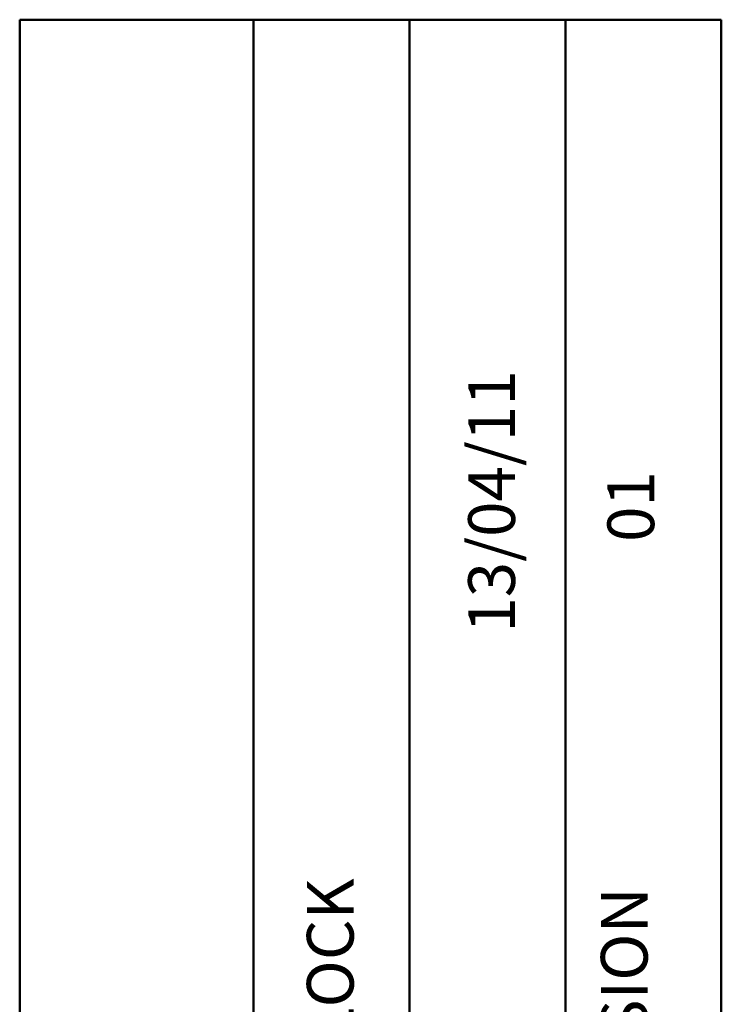
# Model space of a CAD drawing. Units: millimetres. Extents: x 526 to 14424, y 500 to 10301.
# Drawn here: x 12850 to 14350, y 3393 to 5500 of the extents above; entities that cross this region are included whole.
import ezdxf

# ---------------------------------------------------------------- set-up
doc = ezdxf.new("R2010")
doc.units = ezdxf.units.MM
doc.header["$LTSCALE"] = 50
doc.layers.add('Sketch Geometry(ISO)', color=7, linetype='Continuous', lineweight=50)
doc.layers.add('Symbols(ISO)', color=7, linetype='Continuous', lineweight=25)
doc.styles.add('Warmington', font='ARIALN.TTF')

# ---------------------------------------------------------------- blocks, each defined once
blk = doc.blocks.new('Title Blocks Architect Template')
at = {"layer": 'Sketch Geometry(ISO)'}
for p, q in [((258.963, 7.778), (258.963, 107.778)), ((258.963, 107.778), (288.963, 107.778)), ((268.963, 107.778), (268.963, 7.778)), ((275.63, 107.778), (275.63, 7.778)), ((282.297, 107.778), (282.297, 7.778)), ((288.963, 107.778), (288.963, 7.778))]:
    blk.add_line(p, q, dxfattribs=at)
at = {"layer": 'Symbols(ISO)', "color": 7, "insert": (283.815, 58.517), "char_height": 2, "attachment_point": 1, "rotation": 90, "style": 'Warmington'}
blk.add_mtext('\\fArial Narrow|b1|i0;\\H2.0000;REVISION', dxfattribs=at)

msp = doc.modelspace()

# ---------------------------------------------------------------- block references
at = {"xscale": 50, "yscale": 50, "zscale": 50}
msp.add_blockref('Title Blocks Architect Template', (-98.2, 111.1), dxfattribs=at)

# ---------------------------------------------------------------- texts
at = {"layer": 'Symbols(ISO)', "color": 7, "char_height": 100, "attachment_point": 1, "rotation": 90, "style": 'Warmington'}
for s, insert, width in [('{\\fArial Narrow|b0|i0;\\H100.0000;13/04/11}', (13808.9, 4188.5), 446.023), ('{\\fArial Narrow|b0|i0;\\H100.0000;SI 1500 DOUBLE FLUE BLOCK ENCLOSURE}', (13464, 1810.8), 2387.259)]:
    msp.add_mtext(s, dxfattribs=dict(at, insert=insert, width=width))
at = {"layer": 'Symbols(ISO)', "color": 7, "insert": (14106.5, 4382.7), "char_height": 100, "attachment_point": 1, "rotation": 90, "style": 'Warmington'}
msp.add_mtext('{\\fArial Narrow|b0|i0;\\H100.0000;01}', dxfattribs=at)

doc.saveas('drawing.dxf')
